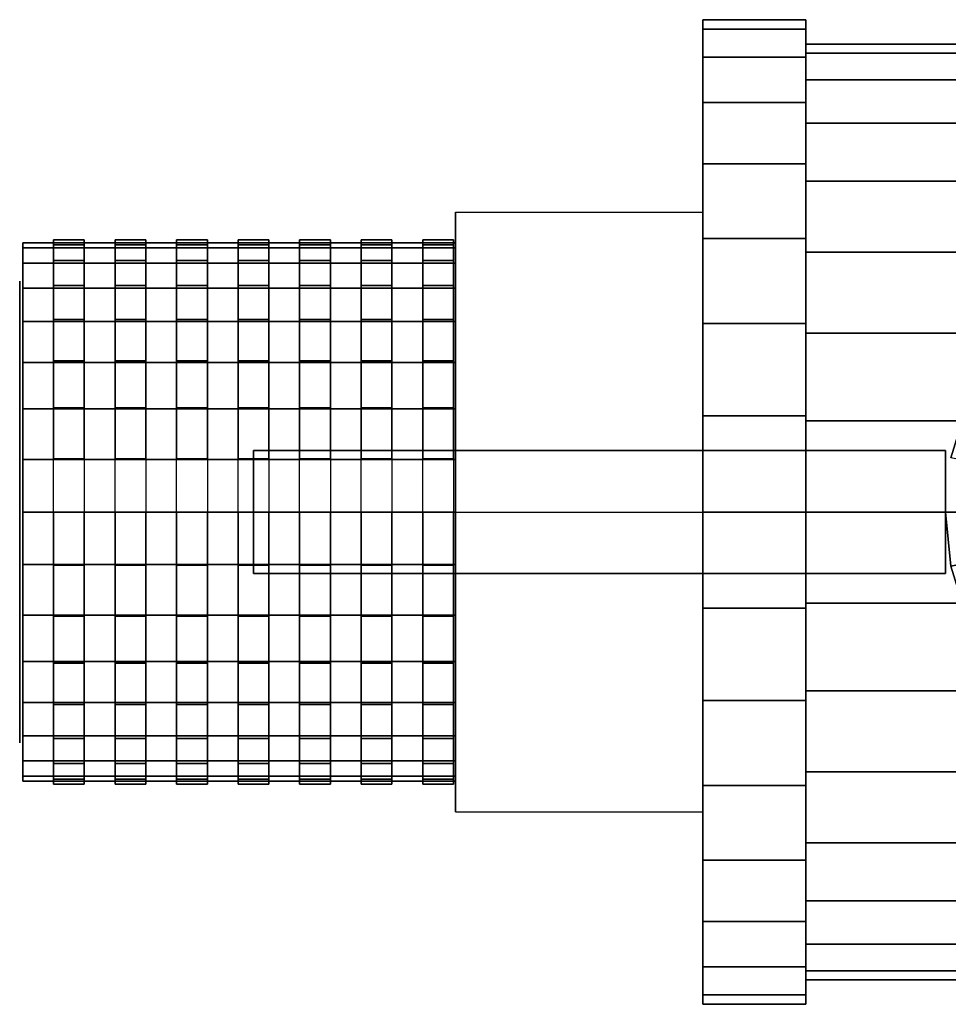
# Model space of a CAD drawing. Extents: x -35.3 to 35.3, y -16 to 16.
# Drawn here: x -35.3 to -5.1, y -16 to 16 of the extents above; entities that cross this region are included whole.
import ezdxf

# ---------------------------------------------------------------- set-up
doc = ezdxf.new("R2010")
doc.units = 0
doc.header["$LTSCALE"] = 50
doc.layers.get('0').update_dxf_attribs({"linetype": 'CONTINUOUS'})
doc.layers.add('GIACOMINI_R914_Q13_001', color=7, linetype='CONTINUOUS')

# ---------------------------------------------------------------- blocks, each defined once
blk = doc.blocks.new('QMODEL_f3c742e1_d020_4901_a762_43ffef6ea69b')
at = {"color": 31}
for points, invisible_edges in [([(-13.090001, 9.742786, -6.375), (-21.130001, 9.742786, -6.375), (-21.130001, 0, -0.75), (-13.090001, 0, -0.75)], 1), ([(-13.090001, 9.742786, -17.625), (-21.130001, 9.742786, -17.625), (-21.130001, 9.742786, -6.375), (-13.090001, 9.742786, -6.375)], 1), ([(-13.090001, 0, -23.25), (-21.130001, 0, -23.25), (-21.130001, 9.742786, -17.625), (-13.090001, 9.742786, -17.625)], 1), ([(-21.130001, 0, -0.75), (-21.130001, 9.742786, -6.375), (-21.130001, 9.742786, -17.625), (-21.130001, 0, -23.25)], 15), ([(-13.090001, 0, -0.75), (-13.090001, 9.742786, -6.375), (-13.090001, 9.742786, -17.625), (-13.090001, 0, -23.25)], 15), ([(-13.090001, -9.742786, -17.625), (-21.130001, -9.742786, -17.625), (-21.130001, 0, -23.25), (-13.090001, 0, -23.25)], 1), ([(-13.090001, 0, -0.75), (-21.130001, 0, -0.75), (-21.130001, -9.742786, -6.375), (-13.090001, -9.742786, -6.375)], 1), ([(-21.130001, 0, -0.75), (-21.130001, 0, -23.25), (-21.130001, -9.742786, -17.625), (-21.130001, -9.742786, -6.375)], 15), ([(-13.090001, 0, -0.75), (-13.090001, 0, -23.25), (-13.090001, -9.742786, -17.625), (-13.090001, -9.742786, -6.375)], 15), ([(-13.090001, -9.742786, -6.375), (-21.130001, -9.742786, -6.375), (-21.130001, -9.742786, -17.625), (-13.090001, -9.742786, -17.625)], 1)]:
    blk.add_3dface(points, dxfattribs=dict(at, invisible_edges=invisible_edges))
at = {"color": 7, "invisible_edges": 14}
for points in [[(-35.3, 7.35589, -13.463177), (-35.3, 7.5, -12), (-35.3, 0, -12)], [(-35.3, 7.5, -12), (-35.3, 7.35589, -10.536823), (-35.3, 0, -12)], [(-35.3, 6.929096, -14.870126), (-35.3, 7.35589, -13.463177), (-35.3, 0, -12)], [(-35.3, 7.35589, -10.536823), (-35.3, 6.929096, -9.129874), (-35.3, 0, -12)], [(-35.3, 6.236022, -16.166777), (-35.3, 6.929096, -14.870126), (-35.3, 0, -12)], [(-35.3, 6.929096, -9.129874), (-35.3, 6.236022, -7.833223), (-35.3, 0, -12)], [(-35.3, 5.303301, -17.303301), (-35.3, 6.236022, -16.166777), (-35.3, 0, -12)], [(-35.3, 6.236022, -7.833223), (-35.3, 5.303301, -6.696699), (-35.3, 0, -12)], [(-35.3, 4.166777, -18.236022), (-35.3, 5.303301, -17.303301), (-35.3, 0, -12)], [(-35.3, 5.303301, -6.696699), (-35.3, 4.166777, -5.763978), (-35.3, 0, -12)], [(-35.3, 2.870126, -18.929096), (-35.3, 4.166777, -18.236022), (-35.3, 0, -12)], [(-35.3, 4.166777, -5.763978), (-35.3, 2.870126, -5.070904), (-35.3, 0, -12)], [(-35.3, 1.463177, -19.35589), (-35.3, 2.870126, -18.929096), (-35.3, 0, -12)], [(-35.3, 2.870126, -5.070904), (-35.3, 1.463177, -4.64411), (-35.3, 0, -12)], [(-35.3, 0, -19.5), (-35.3, 1.463177, -19.35589), (-35.3, 0, -12)], [(-35.3, 1.463177, -4.64411), (-35.3, 0, -4.5), (-35.3, 0, -12)], [(-35.3, 0, -4.5), (-35.3, -1.463177, -4.64411), (-35.3, 0, -12)], [(-35.3, -1.463177, -4.64411), (-35.3, -2.870126, -5.070904), (-35.3, 0, -12)], [(-35.3, -2.870126, -5.070904), (-35.3, -4.166777, -5.763978), (-35.3, 0, -12)], [(-35.3, -4.166777, -5.763978), (-35.3, -5.303301, -6.696699), (-35.3, 0, -12)], [(-35.3, -5.303301, -6.696699), (-35.3, -6.236022, -7.833223), (-35.3, 0, -12)], [(-35.3, -6.236022, -7.833223), (-35.3, -6.929096, -9.129874), (-35.3, 0, -12)], [(-35.3, -6.929096, -9.129874), (-35.3, -7.35589, -10.536823), (-35.3, 0, -12)], [(-35.3, -7.35589, -10.536823), (-35.3, -7.5, -12), (-35.3, 0, -12)], [(-35.3, -7.5, -12), (-35.3, -7.35589, -13.463177), (-35.3, 0, -12)], [(-35.3, -7.35589, -13.463177), (-35.3, -6.929096, -14.870126), (-35.3, 0, -12)], [(-35.3, -6.929096, -14.870126), (-35.3, -6.236022, -16.166777), (-35.3, 0, -12)], [(-35.3, -6.236022, -16.166777), (-35.3, -5.303301, -17.303301), (-35.3, 0, -12)], [(-35.3, -5.303301, -17.303301), (-35.3, -4.166777, -18.236022), (-35.3, 0, -12)], [(-35.3, -4.166777, -18.236022), (-35.3, -2.870126, -18.929096), (-35.3, 0, -12)], [(-35.3, -2.870126, -18.929096), (-35.3, -1.463177, -19.35589), (-35.3, 0, -12)], [(-35.3, -1.463177, -19.35589), (-35.3, 0, -19.5), (-35.3, 0, -12)]]:
    blk.add_3dface(points, dxfattribs=at)
at = {"color": 1}
for points, invisible_edges in [([(-5.200001, 2, 28), (-27.700001, 2, 28), (-27.700001, -2, 28), (-5.200001, -2, 28)], 10), ([(-5.200001, 2, 15.4), (-5.200001, -2, 15.4), (-27.700001, -2, 15.4), (-27.700001, 2, 15.4)], 5), ([(-5.200001, 2, 28), (-5.200001, 2, 15.4), (-27.700001, 2, 15.4), (-27.700001, 2, 28)], 10), ([(-27.700001, 2, 28), (-27.700001, 2, 15.4), (-27.700001, -2, 15.4), (-27.700001, -2, 28)], 5), ([(-5.200001, 2, 28), (-5.200001, -2, 28), (-5.200001, -2, 15.4), (-5.200001, 2, 15.4)], 10), ([(-4.046284, 1.560723, 25.48), (-4.200001, 0, 25.48), (-5.200001, 0, 25.48), (-5.027069, 1.755813, 25.48)], 15), ([(-4.200001, 0, 25.48), (-4.046284, -1.560723, 25.48), (-5.027069, -1.755813, 25.48), (-5.200001, 0, 25.48)], 15), ([(-5.200001, -2, 28), (-27.700001, -2, 28), (-27.700001, -2, 15.4), (-5.200001, -2, 15.4)], 5)]:
    blk.add_3dface(points, dxfattribs=dict(at, invisible_edges=invisible_edges))
at = {"color": 31}
mesh = blk.add_polymesh((2, 32), dxfattribs=dict(at, n_close=True))
for k, corner in enumerate([(-9.740001, 0, 4), (-9.740001, 3.121445, 3.692564), (-9.740001, 6.122935, 2.782073), (-9.740001, 8.889124, 1.303514), (-9.740001, 11.313708, -0.686292), (-9.740001, 13.303514, -3.110876), (-9.740001, 14.782073, -5.877065), (-9.740001, 15.692564, -8.878555), (-9.740001, 16, -12), (-9.740001, 15.692564, -15.121445), (-9.740001, 14.782073, -18.122935), (-9.740001, 13.303514, -20.889124), (-9.740001, 11.313708, -23.313708), (-9.740001, 8.889124, -25.303514), (-9.740001, 6.122935, -26.782073), (-9.740001, 3.121445, -27.692564), (-9.740001, 0, -28), (-9.740001, -3.121445, -27.692564), (-9.740001, -6.122935, -26.782073), (-9.740001, -8.889124, -25.303514), (-9.740001, -11.313708, -23.313708), (-9.740001, -13.303514, -20.889124), (-9.740001, -14.782073, -18.122935), (-9.740001, -15.692564, -15.121445), (-9.740001, -16, -12), (-9.740001, -15.692564, -8.878555), (-9.740001, -14.782073, -5.877065), (-9.740001, -13.303514, -3.110876), (-9.740001, -11.313708, -0.686292), (-9.740001, -8.889124, 1.303514), (-9.740001, -6.122935, 2.782073), (-9.740001, -3.121445, 3.692564), (-13.090001, 0, 4), (-13.090001, 3.121445, 3.692564), (-13.090001, 6.122935, 2.782073), (-13.090001, 8.889124, 1.303514), (-13.090001, 11.313708, -0.686292), (-13.090001, 13.303514, -3.110876), (-13.090001, 14.782073, -5.877065), (-13.090001, 15.692564, -8.878555), (-13.090001, 16, -12), (-13.090001, 15.692564, -15.121445), (-13.090001, 14.782073, -18.122935), (-13.090001, 13.303514, -20.889124), (-13.090001, 11.313708, -23.313708), (-13.090001, 8.889124, -25.303514), (-13.090001, 6.122935, -26.782073), (-13.090001, 3.121445, -27.692564), (-13.090001, 0, -28), (-13.090001, -3.121445, -27.692564), (-13.090001, -6.122935, -26.782073), (-13.090001, -8.889124, -25.303514), (-13.090001, -11.313708, -23.313708), (-13.090001, -13.303514, -20.889124), (-13.090001, -14.782073, -18.122935), (-13.090001, -15.692564, -15.121445), (-13.090001, -16, -12), (-13.090001, -15.692564, -8.878555), (-13.090001, -14.782073, -5.877065), (-13.090001, -13.303514, -3.110876), (-13.090001, -11.313708, -0.686292), (-13.090001, -8.889124, 1.303514), (-13.090001, -6.122935, 2.782073), (-13.090001, -3.121445, 3.692564)]):
    mesh.set_mesh_vertex(divmod(k, 32), corner)
mesh = blk.add_polymesh((2, 32), dxfattribs=dict(at, n_close=True))
for k, corner in enumerate([(-13.090001, 0, -12), (-13.090001, 0, -12), (-13.090001, 0, -12), (-13.090001, 0, -12), (-13.090001, 0, -12), (-13.090001, 0, -12), (-13.090001, 0, -12), (-13.090001, 0, -12), (-13.090001, 0, -12), (-13.090001, 0, -12), (-13.090001, 0, -12), (-13.090001, 0, -12), (-13.090001, 0, -12), (-13.090001, 0, -12), (-13.090001, 0, -12), (-13.090001, 0, -12), (-13.090001, 0, -12), (-13.090001, 0, -12), (-13.090001, 0, -12), (-13.090001, 0, -12), (-13.090001, 0, -12), (-13.090001, 0, -12), (-13.090001, 0, -12), (-13.090001, 0, -12), (-13.090001, 0, -12), (-13.090001, 0, -12), (-13.090001, 0, -12), (-13.090001, 0, -12), (-13.090001, 0, -12), (-13.090001, 0, -12), (-13.090001, 0, -12), (-13.090001, 0, -12), (-13.090001, 0, 4), (-13.090001, 3.121445, 3.692564), (-13.090001, 6.122935, 2.782073), (-13.090001, 8.889124, 1.303514), (-13.090001, 11.313708, -0.686292), (-13.090001, 13.303514, -3.110876), (-13.090001, 14.782073, -5.877065), (-13.090001, 15.692564, -8.878555), (-13.090001, 16, -12), (-13.090001, 15.692564, -15.121445), (-13.090001, 14.782073, -18.122935), (-13.090001, 13.303514, -20.889124), (-13.090001, 11.313708, -23.313708), (-13.090001, 8.889124, -25.303514), (-13.090001, 6.122935, -26.782073), (-13.090001, 3.121445, -27.692564), (-13.090001, 0, -28), (-13.090001, -3.121445, -27.692564), (-13.090001, -6.122935, -26.782073), (-13.090001, -8.889124, -25.303514), (-13.090001, -11.313708, -23.313708), (-13.090001, -13.303514, -20.889124), (-13.090001, -14.782073, -18.122935), (-13.090001, -15.692564, -15.121445), (-13.090001, -16, -12), (-13.090001, -15.692564, -8.878555), (-13.090001, -14.782073, -5.877065), (-13.090001, -13.303514, -3.110876), (-13.090001, -11.313708, -0.686292), (-13.090001, -8.889124, 1.303514), (-13.090001, -6.122935, 2.782073), (-13.090001, -3.121445, 3.692564)]):
    mesh.set_mesh_vertex(divmod(k, 32), corner)
mesh = blk.add_polymesh((2, 32), dxfattribs=dict(at, n_close=True))
for k, corner in enumerate([(-9.740001, 0, -12), (-9.740001, 0, -12), (-9.740001, 0, -12), (-9.740001, 0, -12), (-9.740001, 0, -12), (-9.740001, 0, -12), (-9.740001, 0, -12), (-9.740001, 0, -12), (-9.740001, 0, -12), (-9.740001, 0, -12), (-9.740001, 0, -12), (-9.740001, 0, -12), (-9.740001, 0, -12), (-9.740001, 0, -12), (-9.740001, 0, -12), (-9.740001, 0, -12), (-9.740001, 0, -12), (-9.740001, 0, -12), (-9.740001, 0, -12), (-9.740001, 0, -12), (-9.740001, 0, -12), (-9.740001, 0, -12), (-9.740001, 0, -12), (-9.740001, 0, -12), (-9.740001, 0, -12), (-9.740001, 0, -12), (-9.740001, 0, -12), (-9.740001, 0, -12), (-9.740001, 0, -12), (-9.740001, 0, -12), (-9.740001, 0, -12), (-9.740001, 0, -12), (-9.740001, 0, 4), (-9.740001, 3.121445, 3.692564), (-9.740001, 6.122935, 2.782073), (-9.740001, 8.889124, 1.303514), (-9.740001, 11.313708, -0.686292), (-9.740001, 13.303514, -3.110876), (-9.740001, 14.782073, -5.877065), (-9.740001, 15.692564, -8.878555), (-9.740001, 16, -12), (-9.740001, 15.692564, -15.121445), (-9.740001, 14.782073, -18.122935), (-9.740001, 13.303514, -20.889124), (-9.740001, 11.313708, -23.313708), (-9.740001, 8.889124, -25.303514), (-9.740001, 6.122935, -26.782073), (-9.740001, 3.121445, -27.692564), (-9.740001, 0, -28), (-9.740001, -3.121445, -27.692564), (-9.740001, -6.122935, -26.782073), (-9.740001, -8.889124, -25.303514), (-9.740001, -11.313708, -23.313708), (-9.740001, -13.303514, -20.889124), (-9.740001, -14.782073, -18.122935), (-9.740001, -15.692564, -15.121445), (-9.740001, -16, -12), (-9.740001, -15.692564, -8.878555), (-9.740001, -14.782073, -5.877065), (-9.740001, -13.303514, -3.110876), (-9.740001, -11.313708, -0.686292), (-9.740001, -8.889124, 1.303514), (-9.740001, -6.122935, 2.782073), (-9.740001, -3.121445, 3.692564)]):
    mesh.set_mesh_vertex(divmod(k, 32), corner)
mesh = blk.add_polymesh((2, 32), dxfattribs=dict(at, n_close=True))
for k, corner in enumerate([(-1.700001, 0, 3.2), (-1.700001, 2.965373, 2.907936), (-1.700001, 5.816788, 2.042969), (-1.700001, 8.444667, 0.638338), (-1.700001, 10.748023, -1.251977), (-1.700001, 12.638338, -3.555333), (-1.700001, 14.042969, -6.183212), (-1.700001, 14.907936, -9.034627), (-1.700001, 15.2, -12), (-1.700001, 14.907936, -14.965373), (-1.700001, 14.042969, -17.816788), (-1.700001, 12.638338, -20.444667), (-1.700001, 10.748023, -22.748023), (-1.700001, 8.444667, -24.638338), (-1.700001, 5.816788, -26.042969), (-1.700001, 2.965373, -26.907936), (-1.700001, 0, -27.2), (-1.700001, -2.965373, -26.907936), (-1.700001, -5.816788, -26.042969), (-1.700001, -8.444667, -24.638338), (-1.700001, -10.748023, -22.748023), (-1.700001, -12.638338, -20.444667), (-1.700001, -14.042969, -17.816788), (-1.700001, -14.907936, -14.965373), (-1.700001, -15.2, -12), (-1.700001, -14.907936, -9.034627), (-1.700001, -14.042969, -6.183212), (-1.700001, -12.638338, -3.555333), (-1.700001, -10.748023, -1.251977), (-1.700001, -8.444667, 0.638338), (-1.700001, -5.816788, 2.042969), (-1.700001, -2.965373, 2.907936), (-9.740001, 0, 3.2), (-9.740001, 2.965373, 2.907936), (-9.740001, 5.816788, 2.042969), (-9.740001, 8.444667, 0.638338), (-9.740001, 10.748023, -1.251977), (-9.740001, 12.638338, -3.555333), (-9.740001, 14.042969, -6.183212), (-9.740001, 14.907936, -9.034627), (-9.740001, 15.2, -12), (-9.740001, 14.907936, -14.965373), (-9.740001, 14.042969, -17.816788), (-9.740001, 12.638338, -20.444667), (-9.740001, 10.748023, -22.748023), (-9.740001, 8.444667, -24.638338), (-9.740001, 5.816788, -26.042969), (-9.740001, 2.965373, -26.907936), (-9.740001, 0, -27.2), (-9.740001, -2.965373, -26.907936), (-9.740001, -5.816788, -26.042969), (-9.740001, -8.444667, -24.638338), (-9.740001, -10.748023, -22.748023), (-9.740001, -12.638338, -20.444667), (-9.740001, -14.042969, -17.816788), (-9.740001, -14.907936, -14.965373), (-9.740001, -15.2, -12), (-9.740001, -14.907936, -9.034627), (-9.740001, -14.042969, -6.183212), (-9.740001, -12.638338, -3.555333), (-9.740001, -10.748023, -1.251977), (-9.740001, -8.444667, 0.638338), (-9.740001, -5.816788, 2.042969), (-9.740001, -2.965373, 2.907936)]):
    mesh.set_mesh_vertex(divmod(k, 32), corner)
mesh = blk.add_polymesh((2, 32), dxfattribs=dict(at, n_close=True))
for k, corner in enumerate([(-9.740001, 0, -12), (-9.740001, 0, -12), (-9.740001, 0, -12), (-9.740001, 0, -12), (-9.740001, 0, -12), (-9.740001, 0, -12), (-9.740001, 0, -12), (-9.740001, 0, -12), (-9.740001, 0, -12), (-9.740001, 0, -12), (-9.740001, 0, -12), (-9.740001, 0, -12), (-9.740001, 0, -12), (-9.740001, 0, -12), (-9.740001, 0, -12), (-9.740001, 0, -12), (-9.740001, 0, -12), (-9.740001, 0, -12), (-9.740001, 0, -12), (-9.740001, 0, -12), (-9.740001, 0, -12), (-9.740001, 0, -12), (-9.740001, 0, -12), (-9.740001, 0, -12), (-9.740001, 0, -12), (-9.740001, 0, -12), (-9.740001, 0, -12), (-9.740001, 0, -12), (-9.740001, 0, -12), (-9.740001, 0, -12), (-9.740001, 0, -12), (-9.740001, 0, -12), (-9.740001, 0, 3.2), (-9.740001, 2.965373, 2.907936), (-9.740001, 5.816788, 2.042969), (-9.740001, 8.444667, 0.638338), (-9.740001, 10.748023, -1.251977), (-9.740001, 12.638338, -3.555333), (-9.740001, 14.042969, -6.183212), (-9.740001, 14.907936, -9.034627), (-9.740001, 15.2, -12), (-9.740001, 14.907936, -14.965373), (-9.740001, 14.042969, -17.816788), (-9.740001, 12.638338, -20.444667), (-9.740001, 10.748023, -22.748023), (-9.740001, 8.444667, -24.638338), (-9.740001, 5.816788, -26.042969), (-9.740001, 2.965373, -26.907936), (-9.740001, 0, -27.2), (-9.740001, -2.965373, -26.907936), (-9.740001, -5.816788, -26.042969), (-9.740001, -8.444667, -24.638338), (-9.740001, -10.748023, -22.748023), (-9.740001, -12.638338, -20.444667), (-9.740001, -14.042969, -17.816788), (-9.740001, -14.907936, -14.965373), (-9.740001, -15.2, -12), (-9.740001, -14.907936, -9.034627), (-9.740001, -14.042969, -6.183212), (-9.740001, -12.638338, -3.555333), (-9.740001, -10.748023, -1.251977), (-9.740001, -8.444667, 0.638338), (-9.740001, -5.816788, 2.042969), (-9.740001, -2.965373, 2.907936)]):
    mesh.set_mesh_vertex(divmod(k, 32), corner)
at = {"color": 1}
mesh = blk.add_polymesh((2, 32), dxfattribs=dict(at, n_close=True))
for k, corner in enumerate([(-5.200001, 0, 15.4), (-5.027069, -1.755813, 15.4), (-4.514917, -3.444151, 15.4), (-3.683228, -5.000133, 15.4), (-2.563962, -6.363962, 15.4), (-1.200133, -7.483227, 15.4), (0.355848, -8.314917, 15.4), (2.044186, -8.827068, 15.4), (3.8, -9.000001, 15.4), (5.555813, -8.827068, 15.4), (7.244151, -8.314917, 15.4), (8.800132, -7.483227, 15.4), (10.163961, -6.363962, 15.4), (11.283227, -5.000133, 15.4), (12.114916, -3.444151, 15.4), (12.627068, -1.755813, 15.4), (12.8, 0, 15.4), (12.627068, 1.755813, 15.4), (12.114916, 3.444151, 15.4), (11.283227, 5.000133, 15.4), (10.163961, 6.363962, 15.4), (8.800132, 7.483227, 15.4), (7.244151, 8.314917, 15.4), (5.555813, 8.827068, 15.4), (3.8, 9.000001, 15.4), (2.044186, 8.827068, 15.4), (0.355848, 8.314917, 15.4), (-1.200133, 7.483227, 15.4), (-2.563962, 6.363962, 15.4), (-3.683228, 5.000133, 15.4), (-4.514917, 3.444151, 15.4), (-5.027069, 1.755813, 15.4), (-5.200001, 0, 25.48), (-5.027069, -1.755813, 25.48), (-4.514917, -3.444151, 25.48), (-3.683228, -5.000133, 25.48), (-2.563962, -6.363962, 25.48), (-1.200133, -7.483227, 25.48), (0.355848, -8.314917, 25.48), (2.044186, -8.827068, 25.48), (3.8, -9.000001, 25.48), (5.555813, -8.827068, 25.48), (7.244151, -8.314917, 25.48), (8.800132, -7.483227, 25.48), (10.163961, -6.363962, 25.48), (11.283227, -5.000133, 25.48), (12.114916, -3.444151, 25.48), (12.627068, -1.755813, 25.48), (12.8, 0, 25.48), (12.627068, 1.755813, 25.48), (12.114916, 3.444151, 25.48), (11.283227, 5.000133, 25.48), (10.163961, 6.363962, 25.48), (8.800132, 7.483227, 25.48), (7.244151, 8.314917, 25.48), (5.555813, 8.827068, 25.48), (3.8, 9.000001, 25.48), (2.044186, 8.827068, 25.48), (0.355848, 8.314917, 25.48), (-1.200133, 7.483227, 25.48), (-2.563962, 6.363962, 25.48), (-3.683228, 5.000133, 25.48), (-4.514917, 3.444151, 25.48), (-5.027069, 1.755813, 25.48)]):
    mesh.set_mesh_vertex(divmod(k, 32), corner)
mesh = blk.add_polymesh((2, 32), dxfattribs=dict(at, n_close=True))
for k, corner in enumerate([(3.8, 0, 15.4), (3.8, 0, 15.4), (3.8, 0, 15.4), (3.8, 0, 15.4), (3.8, 0, 15.4), (3.8, 0, 15.4), (3.8, 0, 15.4), (3.8, 0, 15.4), (3.8, 0, 15.4), (3.8, 0, 15.4), (3.8, 0, 15.4), (3.8, 0, 15.4), (3.8, 0, 15.4), (3.8, 0, 15.4), (3.8, 0, 15.4), (3.8, 0, 15.4), (3.8, 0, 15.4), (3.8, 0, 15.4), (3.8, 0, 15.4), (3.8, 0, 15.4), (3.8, 0, 15.4), (3.8, 0, 15.4), (3.8, 0, 15.4), (3.8, 0, 15.4), (3.8, 0, 15.4), (3.8, 0, 15.4), (3.8, 0, 15.4), (3.8, 0, 15.4), (3.8, 0, 15.4), (3.8, 0, 15.4), (3.8, 0, 15.4), (3.8, 0, 15.4), (-5.200001, 0, 15.4), (-5.027069, -1.755813, 15.4), (-4.514917, -3.444151, 15.4), (-3.683228, -5.000133, 15.4), (-2.563962, -6.363962, 15.4), (-1.200133, -7.483227, 15.4), (0.355848, -8.314917, 15.4), (2.044186, -8.827068, 15.4), (3.8, -9.000001, 15.4), (5.555813, -8.827068, 15.4), (7.244151, -8.314917, 15.4), (8.800132, -7.483227, 15.4), (10.163961, -6.363962, 15.4), (11.283227, -5.000133, 15.4), (12.114916, -3.444151, 15.4), (12.627068, -1.755813, 15.4), (12.8, 0, 15.4), (12.627068, 1.755813, 15.4), (12.114916, 3.444151, 15.4), (11.283227, 5.000133, 15.4), (10.163961, 6.363962, 15.4), (8.800132, 7.483227, 15.4), (7.244151, 8.314917, 15.4), (5.555813, 8.827068, 15.4), (3.8, 9.000001, 15.4), (2.044186, 8.827068, 15.4), (0.355848, 8.314917, 15.4), (-1.200133, 7.483227, 15.4), (-2.563962, 6.363962, 15.4), (-3.683228, 5.000133, 15.4), (-4.514917, 3.444151, 15.4), (-5.027069, 1.755813, 15.4)]):
    mesh.set_mesh_vertex(divmod(k, 32), corner)
at = {"color": 31}
mesh = blk.add_polymesh((2, 32), dxfattribs=dict(at, n_close=True))
for k, corner in enumerate([(-21.130001, 0, -3.25), (-21.130001, 1.70704, -3.418129), (-21.130001, 3.34848, -3.916054), (-21.130001, 4.86124, -4.724641), (-21.130001, 6.187184, -5.812816), (-21.130001, 7.275359, -7.13876), (-21.130001, 8.083946, -8.65152), (-21.130001, 8.581871, -10.29296), (-21.130001, 8.75, -12), (-21.130001, 8.581871, -13.70704), (-21.130001, 8.083946, -15.34848), (-21.130001, 7.275359, -16.86124), (-21.130001, 6.187184, -18.187184), (-21.130001, 4.86124, -19.275359), (-21.130001, 3.34848, -20.083946), (-21.130001, 1.70704, -20.581871), (-21.130001, 0, -20.75), (-21.130001, -1.70704, -20.581871), (-21.130001, -3.34848, -20.083946), (-21.130001, -4.86124, -19.275359), (-21.130001, -6.187184, -18.187184), (-21.130001, -7.275359, -16.86124), (-21.130001, -8.083946, -15.34848), (-21.130001, -8.581871, -13.70704), (-21.130001, -8.75, -12), (-21.130001, -8.581871, -10.29296), (-21.130001, -8.083946, -8.65152), (-21.130001, -7.275359, -7.13876), (-21.130001, -6.187184, -5.812816), (-21.130001, -4.86124, -4.724641), (-21.130001, -3.34848, -3.916054), (-21.130001, -1.70704, -3.418129), (-35.200001, 0, -3.25), (-35.200001, 1.70704, -3.418129), (-35.200001, 3.34848, -3.916054), (-35.200001, 4.86124, -4.724641), (-35.200001, 6.187184, -5.812816), (-35.200001, 7.275359, -7.13876), (-35.200001, 8.083946, -8.65152), (-35.200001, 8.581871, -10.29296), (-35.200001, 8.75, -12), (-35.200001, 8.581871, -13.70704), (-35.200001, 8.083946, -15.34848), (-35.200001, 7.275359, -16.86124), (-35.200001, 6.187184, -18.187184), (-35.200001, 4.86124, -19.275359), (-35.200001, 3.34848, -20.083946), (-35.200001, 1.70704, -20.581871), (-35.200001, 0, -20.75), (-35.200001, -1.70704, -20.581871), (-35.200001, -3.34848, -20.083946), (-35.200001, -4.86124, -19.275359), (-35.200001, -6.187184, -18.187184), (-35.200001, -7.275359, -16.86124), (-35.200001, -8.083946, -15.34848), (-35.200001, -8.581871, -13.70704), (-35.200001, -8.75, -12), (-35.200001, -8.581871, -10.29296), (-35.200001, -8.083946, -8.65152), (-35.200001, -7.275359, -7.13876), (-35.200001, -6.187184, -5.812816), (-35.200001, -4.86124, -4.724641), (-35.200001, -3.34848, -3.916054), (-35.200001, -1.70704, -3.418129)]):
    mesh.set_mesh_vertex(divmod(k, 32), corner)
mesh = blk.add_polymesh((2, 32), dxfattribs=dict(at, n_close=True))
for k, corner in enumerate([(-35.200001, 0, -12), (-35.200001, 0, -12), (-35.200001, 0, -12), (-35.200001, 0, -12), (-35.200001, 0, -12), (-35.200001, 0, -12), (-35.200001, 0, -12), (-35.200001, 0, -12), (-35.200001, 0, -12), (-35.200001, 0, -12), (-35.200001, 0, -12), (-35.200001, 0, -12), (-35.200001, 0, -12), (-35.200001, 0, -12), (-35.200001, 0, -12), (-35.200001, 0, -12), (-35.200001, 0, -12), (-35.200001, 0, -12), (-35.200001, 0, -12), (-35.200001, 0, -12), (-35.200001, 0, -12), (-35.200001, 0, -12), (-35.200001, 0, -12), (-35.200001, 0, -12), (-35.200001, 0, -12), (-35.200001, 0, -12), (-35.200001, 0, -12), (-35.200001, 0, -12), (-35.200001, 0, -12), (-35.200001, 0, -12), (-35.200001, 0, -12), (-35.200001, 0, -12), (-35.200001, 0, -3.25), (-35.200001, 1.70704, -3.418129), (-35.200001, 3.34848, -3.916054), (-35.200001, 4.86124, -4.724641), (-35.200001, 6.187184, -5.812816), (-35.200001, 7.275359, -7.13876), (-35.200001, 8.083946, -8.65152), (-35.200001, 8.581871, -10.29296), (-35.200001, 8.75, -12), (-35.200001, 8.581871, -13.70704), (-35.200001, 8.083946, -15.34848), (-35.200001, 7.275359, -16.86124), (-35.200001, 6.187184, -18.187184), (-35.200001, 4.86124, -19.275359), (-35.200001, 3.34848, -20.083946), (-35.200001, 1.70704, -20.581871), (-35.200001, 0, -20.75), (-35.200001, -1.70704, -20.581871), (-35.200001, -3.34848, -20.083946), (-35.200001, -4.86124, -19.275359), (-35.200001, -6.187184, -18.187184), (-35.200001, -7.275359, -16.86124), (-35.200001, -8.083946, -15.34848), (-35.200001, -8.581871, -13.70704), (-35.200001, -8.75, -12), (-35.200001, -8.581871, -10.29296), (-35.200001, -8.083946, -8.65152), (-35.200001, -7.275359, -7.13876), (-35.200001, -6.187184, -5.812816), (-35.200001, -4.86124, -4.724641), (-35.200001, -3.34848, -3.916054), (-35.200001, -1.70704, -3.418129)]):
    mesh.set_mesh_vertex(divmod(k, 32), corner)
at = {"color": 251}
mesh = blk.add_polymesh((2, 32), dxfattribs=dict(at, n_close=True))
for k, corner in enumerate([(-34.2, 0, -3.150001), (-34.2, -1.726549, -3.320051), (-34.2, -3.386748, -3.823667), (-34.2, -4.916796, -4.641494), (-34.2, -6.257895, -5.742105), (-34.2, -7.358506, -7.083204), (-34.2, -8.176333, -8.613252), (-34.2, -8.679949, -10.273451), (-34.2, -8.849999, -12), (-34.2, -8.679949, -13.726549), (-34.2, -8.176333, -15.386748), (-34.2, -7.358506, -16.916796), (-34.2, -6.257895, -18.257895), (-34.2, -4.916796, -19.358506), (-34.2, -3.386748, -20.176333), (-34.2, -1.726549, -20.679949), (-34.2, 0, -20.849999), (-34.2, 1.726549, -20.679949), (-34.2, 3.386748, -20.176333), (-34.2, 4.916796, -19.358506), (-34.2, 6.257895, -18.257895), (-34.2, 7.358506, -16.916796), (-34.2, 8.176333, -15.386748), (-34.2, 8.679949, -13.726549), (-34.2, 8.849999, -12), (-34.2, 8.679949, -10.273451), (-34.2, 8.176333, -8.613252), (-34.2, 7.358506, -7.083204), (-34.2, 6.257895, -5.742105), (-34.2, 4.916796, -4.641494), (-34.2, 3.386748, -3.823667), (-34.2, 1.726549, -3.320051), (-33.2, 0, -3.150001), (-33.2, -1.726549, -3.320051), (-33.2, -3.386748, -3.823667), (-33.2, -4.916796, -4.641494), (-33.2, -6.257895, -5.742105), (-33.2, -7.358506, -7.083204), (-33.2, -8.176333, -8.613252), (-33.2, -8.679949, -10.273451), (-33.2, -8.849999, -12), (-33.2, -8.679949, -13.726549), (-33.2, -8.176333, -15.386748), (-33.2, -7.358506, -16.916796), (-33.2, -6.257895, -18.257895), (-33.2, -4.916796, -19.358506), (-33.2, -3.386748, -20.176333), (-33.2, -1.726549, -20.679949), (-33.2, 0, -20.849999), (-33.2, 1.726549, -20.679949), (-33.2, 3.386748, -20.176333), (-33.2, 4.916796, -19.358506), (-33.2, 6.257895, -18.257895), (-33.2, 7.358506, -16.916796), (-33.2, 8.176333, -15.386748), (-33.2, 8.679949, -13.726549), (-33.2, 8.849999, -12), (-33.2, 8.679949, -10.273451), (-33.2, 8.176333, -8.613252), (-33.2, 7.358506, -7.083204), (-33.2, 6.257895, -5.742105), (-33.2, 4.916796, -4.641494), (-33.2, 3.386748, -3.823667), (-33.2, 1.726549, -3.320051)]):
    mesh.set_mesh_vertex(divmod(k, 32), corner)
mesh = blk.add_polymesh((2, 32), dxfattribs=dict(at, n_close=True))
for k, corner in enumerate([(-32.2, 0, -3.150001), (-32.2, -1.726549, -3.320051), (-32.2, -3.386748, -3.823667), (-32.2, -4.916796, -4.641494), (-32.2, -6.257895, -5.742105), (-32.2, -7.358506, -7.083204), (-32.2, -8.176333, -8.613252), (-32.2, -8.679949, -10.273451), (-32.2, -8.849999, -12), (-32.2, -8.679949, -13.726549), (-32.2, -8.176333, -15.386748), (-32.2, -7.358506, -16.916796), (-32.2, -6.257895, -18.257895), (-32.2, -4.916796, -19.358506), (-32.2, -3.386748, -20.176333), (-32.2, -1.726549, -20.679949), (-32.2, 0, -20.849999), (-32.2, 1.726549, -20.679949), (-32.2, 3.386748, -20.176333), (-32.2, 4.916796, -19.358506), (-32.2, 6.257895, -18.257895), (-32.2, 7.358506, -16.916796), (-32.2, 8.176333, -15.386748), (-32.2, 8.679949, -13.726549), (-32.2, 8.849999, -12), (-32.2, 8.679949, -10.273451), (-32.2, 8.176333, -8.613252), (-32.2, 7.358506, -7.083204), (-32.2, 6.257895, -5.742105), (-32.2, 4.916796, -4.641494), (-32.2, 3.386748, -3.823667), (-32.2, 1.726549, -3.320051), (-31.2, 0, -3.150001), (-31.2, -1.726549, -3.320051), (-31.2, -3.386748, -3.823667), (-31.2, -4.916796, -4.641494), (-31.2, -6.257895, -5.742105), (-31.2, -7.358506, -7.083204), (-31.2, -8.176333, -8.613252), (-31.2, -8.679949, -10.273451), (-31.2, -8.849999, -12), (-31.2, -8.679949, -13.726549), (-31.2, -8.176333, -15.386748), (-31.2, -7.358506, -16.916796), (-31.2, -6.257895, -18.257895), (-31.2, -4.916796, -19.358506), (-31.2, -3.386748, -20.176333), (-31.2, -1.726549, -20.679949), (-31.2, 0, -20.849999), (-31.2, 1.726549, -20.679949), (-31.2, 3.386748, -20.176333), (-31.2, 4.916796, -19.358506), (-31.2, 6.257895, -18.257895), (-31.2, 7.358506, -16.916796), (-31.2, 8.176333, -15.386748), (-31.2, 8.679949, -13.726549), (-31.2, 8.849999, -12), (-31.2, 8.679949, -10.273451), (-31.2, 8.176333, -8.613252), (-31.2, 7.358506, -7.083204), (-31.2, 6.257895, -5.742105), (-31.2, 4.916796, -4.641494), (-31.2, 3.386748, -3.823667), (-31.2, 1.726549, -3.320051)]):
    mesh.set_mesh_vertex(divmod(k, 32), corner)
mesh = blk.add_polymesh((2, 32), dxfattribs=dict(at, n_close=True))
for k, corner in enumerate([(-30.2, 0, -3.150001), (-30.2, -1.726549, -3.320051), (-30.2, -3.386748, -3.823667), (-30.2, -4.916796, -4.641494), (-30.2, -6.257895, -5.742105), (-30.2, -7.358506, -7.083204), (-30.2, -8.176333, -8.613252), (-30.2, -8.679949, -10.273451), (-30.2, -8.849999, -12), (-30.2, -8.679949, -13.726549), (-30.2, -8.176333, -15.386748), (-30.2, -7.358506, -16.916796), (-30.2, -6.257895, -18.257895), (-30.2, -4.916796, -19.358506), (-30.2, -3.386748, -20.176333), (-30.2, -1.726549, -20.679949), (-30.2, 0, -20.849999), (-30.2, 1.726549, -20.679949), (-30.2, 3.386748, -20.176333), (-30.2, 4.916796, -19.358506), (-30.2, 6.257895, -18.257895), (-30.2, 7.358506, -16.916796), (-30.2, 8.176333, -15.386748), (-30.2, 8.679949, -13.726549), (-30.2, 8.849999, -12), (-30.2, 8.679949, -10.273451), (-30.2, 8.176333, -8.613252), (-30.2, 7.358506, -7.083204), (-30.2, 6.257895, -5.742105), (-30.2, 4.916796, -4.641494), (-30.2, 3.386748, -3.823667), (-30.2, 1.726549, -3.320051), (-29.2, 0, -3.150001), (-29.2, -1.726549, -3.320051), (-29.2, -3.386748, -3.823667), (-29.2, -4.916796, -4.641494), (-29.2, -6.257895, -5.742105), (-29.2, -7.358506, -7.083204), (-29.2, -8.176333, -8.613252), (-29.2, -8.679949, -10.273451), (-29.2, -8.849999, -12), (-29.2, -8.679949, -13.726549), (-29.2, -8.176333, -15.386748), (-29.2, -7.358506, -16.916796), (-29.2, -6.257895, -18.257895), (-29.2, -4.916796, -19.358506), (-29.2, -3.386748, -20.176333), (-29.2, -1.726549, -20.679949), (-29.2, 0, -20.849999), (-29.2, 1.726549, -20.679949), (-29.2, 3.386748, -20.176333), (-29.2, 4.916796, -19.358506), (-29.2, 6.257895, -18.257895), (-29.2, 7.358506, -16.916796), (-29.2, 8.176333, -15.386748), (-29.2, 8.679949, -13.726549), (-29.2, 8.849999, -12), (-29.2, 8.679949, -10.273451), (-29.2, 8.176333, -8.613252), (-29.2, 7.358506, -7.083204), (-29.2, 6.257895, -5.742105), (-29.2, 4.916796, -4.641494), (-29.2, 3.386748, -3.823667), (-29.2, 1.726549, -3.320051)]):
    mesh.set_mesh_vertex(divmod(k, 32), corner)
mesh = blk.add_polymesh((2, 32), dxfattribs=dict(at, n_close=True))
for k, corner in enumerate([(-28.2, 0, -3.150001), (-28.2, -1.726549, -3.320051), (-28.2, -3.386748, -3.823667), (-28.2, -4.916796, -4.641494), (-28.2, -6.257895, -5.742105), (-28.2, -7.358506, -7.083204), (-28.2, -8.176333, -8.613252), (-28.2, -8.679949, -10.273451), (-28.2, -8.849999, -12), (-28.2, -8.679949, -13.726549), (-28.2, -8.176333, -15.386748), (-28.2, -7.358506, -16.916796), (-28.2, -6.257895, -18.257895), (-28.2, -4.916796, -19.358506), (-28.2, -3.386748, -20.176333), (-28.2, -1.726549, -20.679949), (-28.2, 0, -20.849999), (-28.2, 1.726549, -20.679949), (-28.2, 3.386748, -20.176333), (-28.2, 4.916796, -19.358506), (-28.2, 6.257895, -18.257895), (-28.2, 7.358506, -16.916796), (-28.2, 8.176333, -15.386748), (-28.2, 8.679949, -13.726549), (-28.2, 8.849999, -12), (-28.2, 8.679949, -10.273451), (-28.2, 8.176333, -8.613252), (-28.2, 7.358506, -7.083204), (-28.2, 6.257895, -5.742105), (-28.2, 4.916796, -4.641494), (-28.2, 3.386748, -3.823667), (-28.2, 1.726549, -3.320051), (-27.2, 0, -3.150001), (-27.2, -1.726549, -3.320051), (-27.2, -3.386748, -3.823667), (-27.2, -4.916796, -4.641494), (-27.2, -6.257895, -5.742105), (-27.2, -7.358506, -7.083204), (-27.2, -8.176333, -8.613252), (-27.2, -8.679949, -10.273451), (-27.2, -8.849999, -12), (-27.2, -8.679949, -13.726549), (-27.2, -8.176333, -15.386748), (-27.2, -7.358506, -16.916796), (-27.2, -6.257895, -18.257895), (-27.2, -4.916796, -19.358506), (-27.2, -3.386748, -20.176333), (-27.2, -1.726549, -20.679949), (-27.2, 0, -20.849999), (-27.2, 1.726549, -20.679949), (-27.2, 3.386748, -20.176333), (-27.2, 4.916796, -19.358506), (-27.2, 6.257895, -18.257895), (-27.2, 7.358506, -16.916796), (-27.2, 8.176333, -15.386748), (-27.2, 8.679949, -13.726549), (-27.2, 8.849999, -12), (-27.2, 8.679949, -10.273451), (-27.2, 8.176333, -8.613252), (-27.2, 7.358506, -7.083204), (-27.2, 6.257895, -5.742105), (-27.2, 4.916796, -4.641494), (-27.2, 3.386748, -3.823667), (-27.2, 1.726549, -3.320051)]):
    mesh.set_mesh_vertex(divmod(k, 32), corner)
mesh = blk.add_polymesh((2, 32), dxfattribs=dict(at, n_close=True))
for k, corner in enumerate([(-26.2, 0, -3.150001), (-26.2, -1.726549, -3.320051), (-26.2, -3.386748, -3.823667), (-26.2, -4.916796, -4.641494), (-26.2, -6.257895, -5.742105), (-26.2, -7.358506, -7.083204), (-26.2, -8.176333, -8.613252), (-26.2, -8.679949, -10.273451), (-26.2, -8.849999, -12), (-26.2, -8.679949, -13.726549), (-26.2, -8.176333, -15.386748), (-26.2, -7.358506, -16.916796), (-26.2, -6.257895, -18.257895), (-26.2, -4.916796, -19.358506), (-26.2, -3.386748, -20.176333), (-26.2, -1.726549, -20.679949), (-26.2, 0, -20.849999), (-26.2, 1.726549, -20.679949), (-26.2, 3.386748, -20.176333), (-26.2, 4.916796, -19.358506), (-26.2, 6.257895, -18.257895), (-26.2, 7.358506, -16.916796), (-26.2, 8.176333, -15.386748), (-26.2, 8.679949, -13.726549), (-26.2, 8.849999, -12), (-26.2, 8.679949, -10.273451), (-26.2, 8.176333, -8.613252), (-26.2, 7.358506, -7.083204), (-26.2, 6.257895, -5.742105), (-26.2, 4.916796, -4.641494), (-26.2, 3.386748, -3.823667), (-26.2, 1.726549, -3.320051), (-25.2, 0, -3.150001), (-25.2, -1.726549, -3.320051), (-25.2, -3.386748, -3.823667), (-25.2, -4.916796, -4.641494), (-25.2, -6.257895, -5.742105), (-25.2, -7.358506, -7.083204), (-25.2, -8.176333, -8.613252), (-25.2, -8.679949, -10.273451), (-25.2, -8.849999, -12), (-25.2, -8.679949, -13.726549), (-25.2, -8.176333, -15.386748), (-25.2, -7.358506, -16.916796), (-25.2, -6.257895, -18.257895), (-25.2, -4.916796, -19.358506), (-25.2, -3.386748, -20.176333), (-25.2, -1.726549, -20.679949), (-25.2, 0, -20.849999), (-25.2, 1.726549, -20.679949), (-25.2, 3.386748, -20.176333), (-25.2, 4.916796, -19.358506), (-25.2, 6.257895, -18.257895), (-25.2, 7.358506, -16.916796), (-25.2, 8.176333, -15.386748), (-25.2, 8.679949, -13.726549), (-25.2, 8.849999, -12), (-25.2, 8.679949, -10.273451), (-25.2, 8.176333, -8.613252), (-25.2, 7.358506, -7.083204), (-25.2, 6.257895, -5.742105), (-25.2, 4.916796, -4.641494), (-25.2, 3.386748, -3.823667), (-25.2, 1.726549, -3.320051)]):
    mesh.set_mesh_vertex(divmod(k, 32), corner)
mesh = blk.add_polymesh((2, 32), dxfattribs=dict(at, n_close=True))
for k, corner in enumerate([(-24.2, 0, -3.150001), (-24.2, -1.726549, -3.320051), (-24.2, -3.386748, -3.823667), (-24.2, -4.916796, -4.641494), (-24.2, -6.257895, -5.742105), (-24.2, -7.358506, -7.083204), (-24.2, -8.176333, -8.613252), (-24.2, -8.679949, -10.273451), (-24.2, -8.849999, -12), (-24.2, -8.679949, -13.726549), (-24.2, -8.176333, -15.386748), (-24.2, -7.358506, -16.916796), (-24.2, -6.257895, -18.257895), (-24.2, -4.916796, -19.358506), (-24.2, -3.386748, -20.176333), (-24.2, -1.726549, -20.679949), (-24.2, 0, -20.849999), (-24.2, 1.726549, -20.679949), (-24.2, 3.386748, -20.176333), (-24.2, 4.916796, -19.358506), (-24.2, 6.257895, -18.257895), (-24.2, 7.358506, -16.916796), (-24.2, 8.176333, -15.386748), (-24.2, 8.679949, -13.726549), (-24.2, 8.849999, -12), (-24.2, 8.679949, -10.273451), (-24.2, 8.176333, -8.613252), (-24.2, 7.358506, -7.083204), (-24.2, 6.257895, -5.742105), (-24.2, 4.916796, -4.641494), (-24.2, 3.386748, -3.823667), (-24.2, 1.726549, -3.320051), (-23.2, 0, -3.150001), (-23.2, -1.726549, -3.320051), (-23.2, -3.386748, -3.823667), (-23.2, -4.916796, -4.641494), (-23.2, -6.257895, -5.742105), (-23.2, -7.358506, -7.083204), (-23.2, -8.176333, -8.613252), (-23.2, -8.679949, -10.273451), (-23.2, -8.849999, -12), (-23.2, -8.679949, -13.726549), (-23.2, -8.176333, -15.386748), (-23.2, -7.358506, -16.916796), (-23.2, -6.257895, -18.257895), (-23.2, -4.916796, -19.358506), (-23.2, -3.386748, -20.176333), (-23.2, -1.726549, -20.679949), (-23.2, 0, -20.849999), (-23.2, 1.726549, -20.679949), (-23.2, 3.386748, -20.176333), (-23.2, 4.916796, -19.358506), (-23.2, 6.257895, -18.257895), (-23.2, 7.358506, -16.916796), (-23.2, 8.176333, -15.386748), (-23.2, 8.679949, -13.726549), (-23.2, 8.849999, -12), (-23.2, 8.679949, -10.273451), (-23.2, 8.176333, -8.613252), (-23.2, 7.358506, -7.083204), (-23.2, 6.257895, -5.742105), (-23.2, 4.916796, -4.641494), (-23.2, 3.386748, -3.823667), (-23.2, 1.726549, -3.320051)]):
    mesh.set_mesh_vertex(divmod(k, 32), corner)
mesh = blk.add_polymesh((2, 32), dxfattribs=dict(at, n_close=True))
for k, corner in enumerate([(-22.2, 0, -3.150001), (-22.2, -1.726549, -3.320051), (-22.2, -3.386748, -3.823667), (-22.2, -4.916796, -4.641494), (-22.2, -6.257895, -5.742105), (-22.2, -7.358506, -7.083204), (-22.2, -8.176333, -8.613252), (-22.2, -8.679949, -10.273451), (-22.2, -8.849999, -12), (-22.2, -8.679949, -13.726549), (-22.2, -8.176333, -15.386748), (-22.2, -7.358506, -16.916796), (-22.2, -6.257895, -18.257895), (-22.2, -4.916796, -19.358506), (-22.2, -3.386748, -20.176333), (-22.2, -1.726549, -20.679949), (-22.2, 0, -20.849999), (-22.2, 1.726549, -20.679949), (-22.2, 3.386748, -20.176333), (-22.2, 4.916796, -19.358506), (-22.2, 6.257895, -18.257895), (-22.2, 7.358506, -16.916796), (-22.2, 8.176333, -15.386748), (-22.2, 8.679949, -13.726549), (-22.2, 8.849999, -12), (-22.2, 8.679949, -10.273451), (-22.2, 8.176333, -8.613252), (-22.2, 7.358506, -7.083204), (-22.2, 6.257895, -5.742105), (-22.2, 4.916796, -4.641494), (-22.2, 3.386748, -3.823667), (-22.2, 1.726549, -3.320051), (-21.2, 0, -3.150001), (-21.2, -1.726549, -3.320051), (-21.2, -3.386748, -3.823667), (-21.2, -4.916796, -4.641494), (-21.2, -6.257895, -5.742105), (-21.2, -7.358506, -7.083204), (-21.2, -8.176333, -8.613252), (-21.2, -8.679949, -10.273451), (-21.2, -8.849999, -12), (-21.2, -8.679949, -13.726549), (-21.2, -8.176333, -15.386748), (-21.2, -7.358506, -16.916796), (-21.2, -6.257895, -18.257895), (-21.2, -4.916796, -19.358506), (-21.2, -3.386748, -20.176333), (-21.2, -1.726549, -20.679949), (-21.2, 0, -20.849999), (-21.2, 1.726549, -20.679949), (-21.2, 3.386748, -20.176333), (-21.2, 4.916796, -19.358506), (-21.2, 6.257895, -18.257895), (-21.2, 7.358506, -16.916796), (-21.2, 8.176333, -15.386748), (-21.2, 8.679949, -13.726549), (-21.2, 8.849999, -12), (-21.2, 8.679949, -10.273451), (-21.2, 8.176333, -8.613252), (-21.2, 7.358506, -7.083204), (-21.2, 6.257895, -5.742105), (-21.2, 4.916796, -4.641494), (-21.2, 3.386748, -3.823667), (-21.2, 1.726549, -3.320051)]):
    mesh.set_mesh_vertex(divmod(k, 32), corner)
at = {"color": 31}
mesh = blk.add_polymesh((2, 32), dxfattribs=dict(at, n_close=True))
for k, corner in enumerate([(-21.130001, 0, -12), (-21.130001, 0, -12), (-21.130001, 0, -12), (-21.130001, 0, -12), (-21.130001, 0, -12), (-21.130001, 0, -12), (-21.130001, 0, -12), (-21.130001, 0, -12), (-21.130001, 0, -12), (-21.130001, 0, -12), (-21.130001, 0, -12), (-21.130001, 0, -12), (-21.130001, 0, -12), (-21.130001, 0, -12), (-21.130001, 0, -12), (-21.130001, 0, -12), (-21.130001, 0, -12), (-21.130001, 0, -12), (-21.130001, 0, -12), (-21.130001, 0, -12), (-21.130001, 0, -12), (-21.130001, 0, -12), (-21.130001, 0, -12), (-21.130001, 0, -12), (-21.130001, 0, -12), (-21.130001, 0, -12), (-21.130001, 0, -12), (-21.130001, 0, -12), (-21.130001, 0, -12), (-21.130001, 0, -12), (-21.130001, 0, -12), (-21.130001, 0, -12), (-21.130001, 0, -3.25), (-21.130001, 1.70704, -3.418129), (-21.130001, 3.34848, -3.916054), (-21.130001, 4.86124, -4.724641), (-21.130001, 6.187184, -5.812816), (-21.130001, 7.275359, -7.13876), (-21.130001, 8.083946, -8.65152), (-21.130001, 8.581871, -10.29296), (-21.130001, 8.75, -12), (-21.130001, 8.581871, -13.70704), (-21.130001, 8.083946, -15.34848), (-21.130001, 7.275359, -16.86124), (-21.130001, 6.187184, -18.187184), (-21.130001, 4.86124, -19.275359), (-21.130001, 3.34848, -20.083946), (-21.130001, 1.70704, -20.581871), (-21.130001, 0, -20.75), (-21.130001, -1.70704, -20.581871), (-21.130001, -3.34848, -20.083946), (-21.130001, -4.86124, -19.275359), (-21.130001, -6.187184, -18.187184), (-21.130001, -7.275359, -16.86124), (-21.130001, -8.083946, -15.34848), (-21.130001, -8.581871, -13.70704), (-21.130001, -8.75, -12), (-21.130001, -8.581871, -10.29296), (-21.130001, -8.083946, -8.65152), (-21.130001, -7.275359, -7.13876), (-21.130001, -6.187184, -5.812816), (-21.130001, -4.86124, -4.724641), (-21.130001, -3.34848, -3.916054), (-21.130001, -1.70704, -3.418129)]):
    mesh.set_mesh_vertex(divmod(k, 32), corner)

msp = doc.modelspace()

# ---------------------------------------------------------------- block references
at = {"layer": 'GIACOMINI_R914_Q13_001'}
msp.add_blockref('QMODEL_f3c742e1_d020_4901_a762_43ffef6ea69b', (0, 0), dxfattribs=at)

doc.saveas('drawing.dxf')
